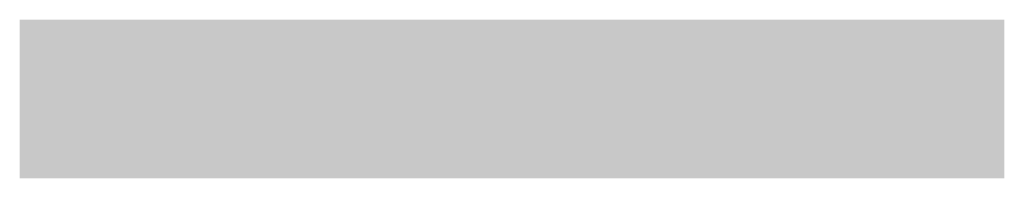
# Model space of a CAD drawing. Extents: x -2865 to 153, y 1431 to 3929.
# Drawn here: x -1817 to -1759, y 3634 to 3644 of the extents above; entities that cross this region are included whole.
import ezdxf

# ---------------------------------------------------------------- set-up
doc = ezdxf.new("R2010")
doc.units = 0
doc.header["$MEASUREMENT"] = 0

# ---------------------------------------------------------------- blocks, each defined once
blk = doc.blocks.new('GUIDE LINES')
at = {"color": 1, "linetype": 'Continuous'}
for points in [[(-1354.206, 1135.676), (-1354.206, 1142.149), (-1349.264, 1135.676)], [(-1349.264, 1135.676), (-1354.206, 1142.149), (-1349.264, 1142.149)], [(-1349.264, 1135.676), (-1349.264, 1142.149), (-1342.087, 1135.676)], [(-1342.087, 1135.676), (-1349.264, 1142.149), (-1342.087, 1142.149)], [(-1342.087, 1135.676), (-1342.087, 1142.149), (-1318.102, 1135.676)], [(-1318.102, 1135.676), (-1342.087, 1142.149), (-1318.102, 1142.149)]]:
    blk.add_solid(points, dxfattribs=at)
blk = doc.blocks.new('GUIDE LINES1')
at = {"color": 1, "linetype": 'Continuous'}
for points in [[(-1318.102, 1135.676), (-1318.102, 1142.149), (-1314.05, 1135.676)], [(-1314.05, 1135.676), (-1318.102, 1142.149), (-1314.05, 1142.149)]]:
    blk.add_solid(points, dxfattribs=at)
at = {"color": 3, "linetype": 'Continuous'}
blk.add_blockref('GUIDE LINES', (0, 0), dxfattribs=at)

msp = doc.modelspace()

# ---------------------------------------------------------------- block references
at = {"color": 3, "linetype": 'Continuous', "xscale": 1.454709520281601, "yscale": 1.454709520281601, "zscale": 1.454709520281601}
msp.add_blockref('GUIDE LINES1', (152.728, 1982.04), dxfattribs=at)

doc.saveas('drawing.dxf')
